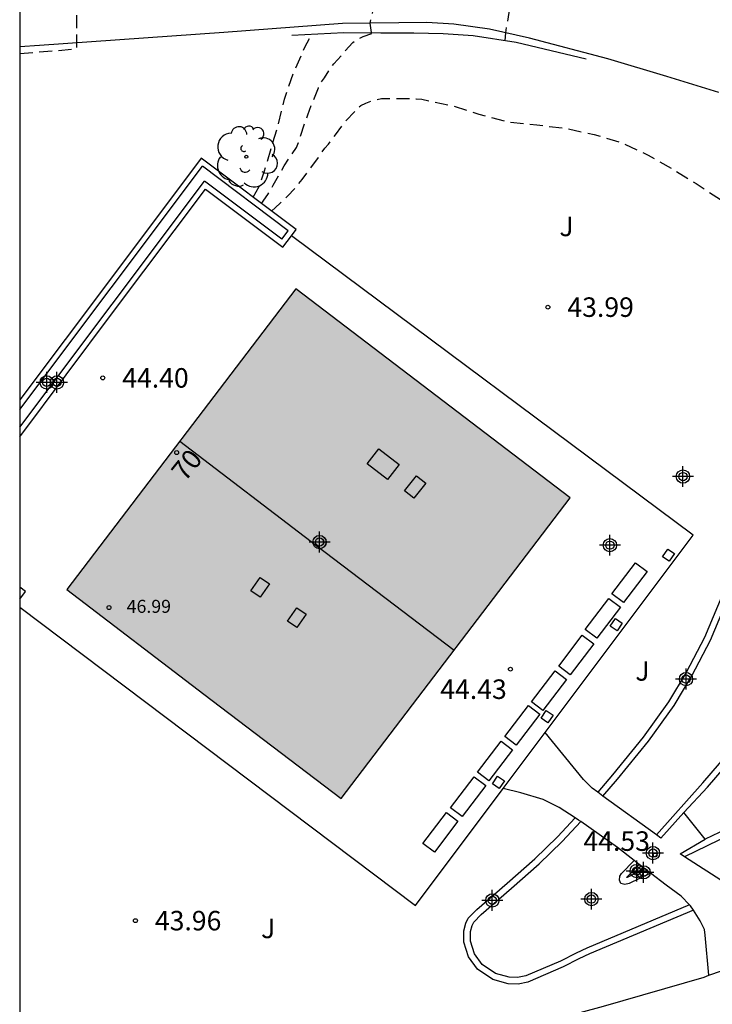
# Model space of a CAD drawing. Units: metres. Extents: x 576444 to 576794, y 4795790 to 4796040.
# Drawn here: x 576444 to 576471, y 4795824 to 4795862 of the extents above; entities that cross this region are included whole.
import ezdxf
from ezdxf.enums import TextEntityAlignment as Align

# ---------------------------------------------------------------- set-up
doc = ezdxf.new("R2010")
doc.units = ezdxf.units.M
doc.header["$MEASUREMENT"] = 0
doc.linetypes.add('TRAZOS_NORMALES', pattern=[0.75, 0.5, -0.25])
for name, color, linetype in [('010106', 9, 'Continuous'), ('020194', 31, 'TRAZOS_NORMALES'), ('020204', 9, 'Continuous'), ('020308', 9, 'Continuous'), ('050108', 4, 'Continuous'), ('060108', 9, 'Continuous'), ('060134', 9, 'Continuous'), ('070105', 6, 'Continuous'), ('080106', 1, 'Continuous'), ('080109', 9, 'Continuous'), ('080201', 9, 'Continuous'), ('080202', 9, 'Continuous'), ('080303', 9, 'Continuous'), ('080308', 9, 'Continuous'), ('100105', 3, 'Continuous'), ('100117', 54, 'Continuous'), ('100202', 3, 'Continuous'), ('100302', 7, 'Continuous'), ('990501', 21, 'Continuous'), ('C_Edificios', 5, 'Continuous'), ('Centroides', 1, 'Continuous')]:
    doc.layers.add(name, color=color, linetype=linetype)
doc.layers.add('060122', color=9, linetype='Continuous', lineweight=30)
doc.layers.add('080111', color=7, linetype='Continuous', lineweight=30)
doc.styles.add('ARIAL', font='arial.ttf', dxfattribs={"height": 1})
doc.styles.add('ARIALI', font='ariali.ttf', dxfattribs={"height": 1})
doc.styles.get("Standard").update_dxf_attribs({"font": 'arial.ttf'})

# ---------------------------------------------------------------- blocks, each defined once
blk = doc.blocks.new('COTAPU')
blk.add_circle((0, 0), 0.075)
blk = doc.blocks.new('ARBOL')
blk.add_circle((0, 0), 0.0587)
for centre, radius, start, end in [((-0.28, 0.855), 0.3, 359.2878, 173.6078), ((0.097, 0.97), 0.21, 23.1565, 160.4665), ((-0.564, 0.381), 0.532, 92.28, 254.58), ((0.438, 0.881), 0.24, 301.578, 139.328), ((-0.091, 0.321), 0.12, 119.14, 310.56), ((0.656, 0.288), 0.443, 319.8556, 114.7656), ((0.819, -0.249), 0.383, 235.5275, 62.0275), ((-0.556, -0.339), 0.555, 142.64, 266.54), ((-0.039, -0.384), 0.21, 189.64, 323.88), ((0.299, -0.624), 0.532, 224.67, 0.24), ((-0.301, -0.676), 0.45, 213.78, 295.32)]:
    blk.add_arc(centre, radius, start, end)
blk = doc.blocks.new('BloquePortal')
blk.add_circle((0, 0), 0.075)
at = {"flags": 5}
blk.add_attdef('INDICE', text='', height=0.75, dxfattribs=at).set_placement((0, 0), align=Align.MIDDLE_CENTER)
blk = doc.blocks.new('PUNTO')
blk.add_circle((0, 0), 0.075)
blk = doc.blocks.new('Centroide')
for points in [[(0, -0.402), (0, 0.402)], [(0.402, 0), (-0.402, 0)]]:
    blk.add_lwpolyline(points)
for radius in [0.256, 0.159]:
    blk.add_circle((0, 0), radius)

msp = doc.modelspace()

# ---------------------------------------------------------------- hatches: boundary and pattern name
at = {"layer": '990501'}
msp.add_hatch(color=256, dxfattribs=at).paths.add_polyline_path([(576465.523, 4795843.867), (576454.975, 4795851.902), (576446.165, 4795840.338), (576451.439, 4795836.32), (576456.713, 4795832.302)], flags=0)
msp.add_hatch(color=256, dxfattribs=at).paths.add_polyline_path([(576465.523, 4795843.867), (576454.975, 4795851.902), (576446.165, 4795840.338), (576451.439, 4795836.32), (576456.713, 4795832.302)], flags=0)

# ---------------------------------------------------------------- linework, layer by layer
at = {"layer": '010106'}
msp.add_lwpolyline([(576444.356, 4795790.307), (576794.346, 4795790.299), (576794.352, 4796040.292), (576444.362, 4796040.3)], close=True, dxfattribs=at)
at = {"layer": '020194', "flags": 128}
for points, elevation in [([(576444.358, 4795860.944), (576445.814, 4795861.065), (576446.549, 4795861.125), (576446.569, 4795864.344), (576446.847, 4795864.543), (576447.165, 4795864.662), (576447.746, 4795864.873), (576448.742, 4795865.169), (576449.914, 4795865.559), (576450.94, 4795865.819), (576451.972, 4795866.021), (576453.022, 4795866.191), (576454.17, 4795866.397), (576455.222, 4795866.625), (576456.383, 4795866.914), (576457.437, 4795867.254), (576458.603, 4795867.562), (576459.683, 4795867.766), (576460.773, 4795867.94), (576461.927, 4795868.098), (576462.951, 4795868.202), (576464.075, 4795868.314), (576465.223, 4795868.44), (576466.393, 4795868.594), (576467.443, 4795868.728), (576468.599, 4795868.87), (576469.733, 4795868.96), (576470.727, 4795869.08), (576471.877, 4795869.232), (576473.137, 4795869.458), (576474.141, 4795869.64), (576475.381, 4795869.94), (576476.401, 4795870.296), (576477.433, 4795870.702), (576478.579, 4795871.17), (576479.721, 4795871.63), (576480.889, 4795871.894), (576481.897, 4795871.898), (576482.915, 4795871.74), (576484.027, 4795871.432), (576484.231, 4795871.39), (576484.467, 4795871.306), (576485.589, 4795870.888), (576485.997, 4795870.67), (576486.931, 4795870.088), (576487.801, 4795869.366), (576488.717, 4795868.654), (576489.685, 4795868.032), (576490.709, 4795867.474), (576491.798, 4795866.962), (576492.86, 4795866.334), (576493.784, 4795865.894), (576494.734, 4795865.368), (576495.61, 4795864.846), (576496.604, 4795864.148), (576497.532, 4795863.53), (576498.586, 4795863.128), (576499.66, 4795862.91), (576500.71, 4795862.834), (576501.91, 4795862.818), (576503.104, 4795862.876), (576504.174, 4795863.024), (576505.162, 4795863.29), (576506.168, 4795863.799), (576507.198, 4795864.389), (576508.108, 4795865.037), (576508.924, 4795865.681), (576509.736, 4795866.567), (576509.832, 4795866.743), (576510.198, 4795867.635), (576510.24, 4795867.879), (576510.246, 4795868.119), (576510.21, 4795868.535), (576510.122, 4795868.741), (576509.93, 4795869.117), (576509.778, 4795869.285), (576509.402, 4795869.587), (576508.53, 4795870.245), (576508.206, 4795870.581), (576508.168, 4795870.781), (576508.228, 4795870.997), (576508.382, 4795871.187), (576508.674, 4795871.511), (576508.862, 4795871.611), (576509.074, 4795871.659), (576509.308, 4795871.649), (576509.538, 4795871.605), (576509.762, 4795871.531), (576510.18, 4795871.319), (576510.772, 4795870.967), (576511.034, 4795870.915), (576511.238, 4795870.901), (576512.476, 4795870.899), (576513.61, 4795870.925), (576514.616, 4795871.069), (576515.756, 4795871.353), (576516.824, 4795871.699), (576517.482, 4795872.033), (576517.642, 4795872.185), (576517.788, 4795872.379), (576517.9, 4795872.597), (576518.128, 4795872.991), (576518.286, 4795873.145), (576518.444, 4795873.269), (576518.832, 4795873.493), (576520.042, 4795873.899), (576521.018, 4795874.297), (576521.596, 4795874.727), (576522.116, 4795875.151), (576522.312, 4795875.255), (576523.366, 4795875.579), (576524.49, 4795876.035), (576525.566, 4795876.465), (576526.706, 4795876.833), (576527.432, 4795876.995), (576527.92, 4795876.965), (576528.176, 4795876.893), (576529.254, 4795876.439), (576529.496, 4795876.395), (576529.754, 4795876.395), (576530.174, 4795876.459), (576530.372, 4795876.539), (576531.374, 4795876.919), (576531.808, 4795876.989), (576532.048, 4795876.989), (576533.258, 4795876.933), (576534.401, 4795876.647), (576535.351, 4795876.257), (576535.997, 4795875.907), (576537.037, 4795875.327), (576538.097, 4795874.96), (576538.959, 4795874.866), (576540.069, 4795874.866), (576541.137, 4795874.846), (576542.301, 4795874.888), (576543.445, 4795875.04), (576544.601, 4795875.414), (576545.187, 4795875.724), (576545.325, 4795875.92), (576545.431, 4795876.104), (576545.571, 4795876.28), (576545.737, 4795876.44), (576546.343, 4795876.848), (576546.543, 4795876.93), (576547.531, 4795877.196), (576548.789, 4795877.458), (576549.805, 4795877.806), (576550.781, 4795878.306), (576551.839, 4795878.684), (576552.851, 4795879.018), (576553.791, 4795879.402), (576554.795, 4795879.792), (576555.801, 4795880.158), (576556.785, 4795880.39), (576557.799, 4795880.534), (576558.343, 4795880.61), (576558.92, 4795880.737), (576560.016, 4795880.895), (576560.702, 4795881.033), (576560.886, 4795881.119), (576561.098, 4795881.249), (576561.488, 4795881.477), (576562.116, 4795881.835), (576562.274, 4795881.983), (576562.41, 4795882.141), (576562.718, 4795882.411), (576562.904, 4795882.497), (576563.128, 4795882.519), (576563.33, 4795882.515), (576563.554, 4795882.463), (576563.782, 4795882.353), (576564.39, 4795882.021), (576564.556, 4795881.875), (576565.434, 4795881.121), (576565.57, 4795880.923), (576565.96, 4795880.429), (576566.124, 4795880.289), (576567.146, 4795879.699), (576568.066, 4795879.497), (576568.272, 4795879.497), (576569.354, 4795879.527), (576569.826, 4795879.643), (576570.036, 4795879.731), (576570.214, 4795879.837), (576570.41, 4795880.001), (576570.558, 4795880.171), (576570.614, 4795880.365), (576570.616, 4795880.583), (576570.64, 4795880.819), (576570.734, 4795881.057), (576570.876, 4795881.267), (576571.038, 4795881.443), (576571.236, 4795881.603), (576571.408, 4795881.713), (576571.596, 4795881.803), (576571.856, 4795881.879), (576572.086, 4795881.895), (576572.558, 4795881.857), (576572.82, 4795881.789), (576573.561, 4795881.459), (576573.753, 4795881.291), (576574.549, 4795880.471), (576575.397, 4795879.771), (576575.575, 4795879.677), (576575.819, 4795879.627), (576576.061, 4795879.627), (576576.753, 4795879.583), (576576.987, 4795879.495), (576577.401, 4795879.267), (576577.799, 4795879.085), (576578.031, 4795879.037), (576578.295, 4795879.009), (576579.309, 4795878.958), (576580.519, 4795878.958), (576581.613, 4795879.036), (576582.717, 4795879.152), (576583.649, 4795879.316), (576584.625, 4795879.546), (576585.847, 4795879.826), (576586.961, 4795879.956), (576587.977, 4795880.018), (576589.017, 4795879.984), (576590.149, 4795879.796), (576591.155, 4795879.626), (576592.241, 4795879.624), (576593.467, 4795879.722), (576594.661, 4795880.09), (576595.633, 4795880.398), (576596.821, 4795880.708), (576597.969, 4795880.934), (576599.101, 4795881.158), (576600.255, 4795881.306), (576601.435, 4795881.552), (576602.641, 4795881.954), (576603.667, 4795882.278), (576604.801, 4795882.612), (576605.945, 4795882.872), (576606.929, 4795883.162), (576608.089, 4795883.586), (576609.081, 4795884.296), (576609.503, 4795884.822), (576609.637, 4795884.986), (576609.789, 4795885.132), (576609.959, 4795885.334), (576610.091, 4795885.526), (576610.701, 4795886.526), (576611.405, 4795887.536), (576612.059, 4795888.344), (576612.713, 4795889.271), (576612.887, 4795889.433), (576613.787, 4795890.139), (576614.755, 4795890.713), (576615.351, 4795891.083), (576615.674, 4795891.409), (576616.396, 4795892.001), (576616.804, 4795892.193), (576617.03, 4795892.221), (576617.454, 4795892.319), (576618.606, 4795892.619), (576619.75, 4795892.917), (576620.936, 4795892.967), (576621.976, 4795892.749), (576622.192, 4795892.659), (576623.24, 4795892.233), (576623.46, 4795892.205), (576624.732, 4795892.129), (576625.76, 4795892.119), (576626.766, 4795892.123), (576627.816, 4795892.221), (576628.518, 4795892.369), (576629.542, 4795892.659), (576630.642, 4795892.995), (576631.664, 4795893.385), (576632.584, 4795893.829), (576633.5, 4795894.383), (576634.368, 4795895.123), (576635.114, 4795895.955), (576635.892, 4795896.797), (576636.66, 4795897.563), (576637.158, 4795898.077), (576637.34, 4795898.199), (576637.95, 4795898.525), (576638.158, 4795898.593), (576638.996, 4795898.795), (576639.684, 4795898.701), (576639.874, 4795898.569), (576639.994, 4795898.405), (576640.086, 4795898.185), (576640.216, 4795897.987), (576640.754, 4795896.893), (576641.252, 4795895.859), (576641.452, 4795895.457), (576641.614, 4795895.239), (576642.138, 4795894.493), (576642.796, 4795893.859), (576643.034, 4795893.767), (576644.102, 4795893.539), (576645.256, 4795893.395), (576646.378, 4795893.219), (576647.06, 4795893.239), (576648.21, 4795893.483), (576648.664, 4795893.539), (576648.864, 4795893.531), (576649.968, 4795893.307), (576651.068, 4795893.123), (576651.784, 4795893.145), (576652.024, 4795893.229), (576653.015, 4795893.48), (576653.627, 4795893.742), (576653.797, 4795893.868), (576653.939, 4795894.012), (576654.641, 4795894.968), (576655.071, 4795895.584), (576655.417, 4795896.134), (576655.569, 4795896.264), (576655.761, 4795896.376), (576656.789, 4795896.792), (576657.781, 4795897.266), (576658.759, 4795897.814), (576659.539, 4795898.564), (576660.227, 4795899.196), (576660.433, 4795899.312), (576661.483, 4795899.9), (576662.385, 4795900.7), (576663.387, 4795901.33), (576663.951, 4795901.714), (576664.145, 4795901.794), (576665.219, 4795902.078), (576666.311, 4795902.39), (576666.775, 4795902.606), (576666.923, 4795902.754), (576667.027, 4795902.932), (576667.435, 4795903.756), (576667.479, 4795903.98), (576667.631, 4795904.408), (576667.911, 4795904.76), (576668.113, 4795904.828), (576668.321, 4795904.83), (576668.549, 4795904.81), (576668.783, 4795904.724), (576669.791, 4795904.34), (576670.729, 4795904.104), (576671.911, 4795904.112), (576672.123, 4795904.14), (576673.253, 4795904.37), (576673.839, 4795904.644), (576674.803, 4795905.36), (576675.479, 4795905.978), (576675.677, 4795906.11), (576676.587, 4795906.55), (576677.529, 4795906.944), (576678.615, 4795907.256), (576679.673, 4795907.582), (576680.765, 4795908.157), (576681.569, 4795908.799), (576682.289, 4795909.697), (576682.813, 4795910.469), (576683.055, 4795910.923), (576683.195, 4795911.097), (576683.369, 4795911.259), (576684.095, 4795911.797), (576684.305, 4795911.885), (576684.537, 4795911.953), (576685.757, 4795912.063), (576686.903, 4795912.063), (576687.881, 4795912.145), (576688.105, 4795912.213), (576688.299, 4795912.309), (576688.519, 4795912.457), (576688.703, 4795912.633), (576688.853, 4795912.827), (576688.981, 4795913.047), (576689.285, 4795913.407), (576689.451, 4795913.521), (576689.643, 4795913.621), (576689.845, 4795913.699), (576690.047, 4795913.747), (576690.259, 4795913.765), (576691.283, 4795913.765), (576692.395, 4795913.765), (576693.383, 4795913.797), (576694.341, 4795914.063), (576694.551, 4795914.179), (576694.747, 4795914.315), (576695.663, 4795914.921), (576696.605, 4795915.437), (576697.435, 4795915.723), (576697.687, 4795915.757), (576698.733, 4795915.807), (576699.943, 4795915.809), (576701.145, 4795915.913), (576702.333, 4795916.135), (576703.543, 4795916.373), (576704.537, 4795916.617), (576705.536, 4795916.825), (576706.58, 4795917.005), (576707.754, 4795917.163), (576708.892, 4795917.251), (576709.936, 4795917.357), (576711.108, 4795917.435), (576712.328, 4795917.489), (576713.38, 4795917.489), (576714.474, 4795917.588), (576714.632, 4795917.672), (576714.642, 4795917.735), (576714.642, 4795917.798), (576714.653, 4795917.924), (576714.579, 4795918.302), (576714.352, 4795919.066), (576714.324, 4795919.272), (576714.346, 4795919.478), (576714.508, 4795919.63), (576714.716, 4795919.722), (576715.86, 4795920.13), (576717.032, 4795920.478), (576718.142, 4795920.684), (576718.542, 4795920.6), (576718.676, 4795920.44), (576718.768, 4795920.244), (576718.934, 4795920.104), (576719.484, 4795919.722), (576719.682, 4795919.648), (576720.784, 4795919.362), (576721.862, 4795919.166), (576723.076, 4795918.97), (576724.132, 4795918.858), (576725.192, 4795918.81), (576726.43, 4795918.85), (576727.558, 4795919.12), (576727.788, 4795919.228), (576727.99, 4795919.364), (576728.992, 4795920.036), (576729.81, 4795920.764), (576730.612, 4795921.582), (576731.48, 4795922.314), (576732.482, 4795922.868), (576733.508, 4795923.248), (576734.704, 4795923.518), (576735.922, 4795923.666), (576737.004, 4795923.702), (576738.168, 4795923.7), (576739.262, 4795923.594), (576740.066, 4795923.368), (576740.236, 4795923.258), (576741.1, 4795922.584), (576741.644, 4795922.214), (576742.528, 4795921.83), (576743.564, 4795921.49), (576744.633, 4795921.2), (576745.701, 4795920.986), (576746.857, 4795920.792), (576747.993, 4795920.596), (576749.201, 4795920.45), (576750.371, 4795920.452), (576751.411, 4795920.62), (576752.583, 4795920.838), (576753.615, 4795920.834), (576754.787, 4795920.68), (576755.775, 4795920.51), (576756.811, 4795920.481), (576757.857, 4795920.595), (576758.901, 4795920.977), (576760.039, 4795921.449), (576761.011, 4795921.767), (576761.795, 4795921.863), (576762.173, 4795921.839), (576762.463, 4795921.791), (576763.451, 4795921.479), (576764.593, 4795920.963), (576765.581, 4795920.539), (576766.511, 4795920.137), (576767.461, 4795919.697), (576768.455, 4795919.331), (576769.501, 4795919.059), (576770.573, 4795918.837), (576771.729, 4795918.677), (576772.915, 4795918.597), (576774.079, 4795918.597), (576775.113, 4795918.597), (576776.199, 4795918.597), (576777.202, 4795918.595), (576778.356, 4795918.547), (576779.442, 4795918.441), (576780.544, 4795918.211), (576781.692, 4795918.021), (576782.796, 4795917.781), (576783.78, 4795917.577), (576784.882, 4795917.369), (576785.91, 4795917.115), (576787.028, 4795916.863), (576788.23, 4795916.575), (576789.34, 4795916.297), (576790.39, 4795916.003), (576791.536, 4795915.775), (576792.72, 4795915.591), (576793.722, 4795915.491), (576794.349, 4795915.436)], 40.64), ([(576457.881, 4795861.75), (576457.834, 4795862.118), (576457.95, 4795862.64), (576458.158, 4795863.661), (576458.321, 4795864.496), (576458.453, 4795864.92), (576458.531, 4795865.11), (576458.635, 4795865.292), (576458.769, 4795865.442), (576458.939, 4795865.578), (576459.901, 4795866.098), (576460.999, 4795866.38), (576462.195, 4795866.584), (576463.275, 4795866.758), (576464.335, 4795866.962), (576465.403, 4795867.114), (576466.557, 4795867.274), (576467.749, 4795867.376), (576468.965, 4795867.498), (576469.999, 4795867.586), (576471.111, 4795867.714), (576472.319, 4795867.88), (576473.469, 4795868.13), (576474.549, 4795868.426), (576475.651, 4795868.768), (576476.697, 4795869.138), (576477.713, 4795869.532), (576478.805, 4795869.922), (576479.863, 4795870.302), (576480.741, 4795870.488), (576480.947, 4795870.488), (576482.151, 4795870.412), (576483.337, 4795870.154), (576484.401, 4795869.726), (576485.165, 4795869.334), (576486.089, 4795868.618), (576486.383, 4795868.296), (576487.075, 4795867.448), (576487.783, 4795866.532), (576488.535, 4795865.63), (576489.341, 4795864.774), (576490.19, 4795863.964), (576491.036, 4795863.274), (576491.96, 4795862.62), (576492.83, 4795862), (576493.692, 4795861.432), (576494.62, 4795860.77), (576495.57, 4795860.166), (576496.524, 4795859.68), (576497.454, 4795859.156), (576498.494, 4795858.706), (576499.44, 4795858.282), (576500.538, 4795857.924), (576500.762, 4795857.904), (576501.704, 4795857.948), (576501.918, 4795858.002), (576502.322, 4795858.164), (576503.38, 4795858.718), (576504.312, 4795859.37), (576505.092, 4795860.004), (576505.806, 4795860.722), (576506.526, 4795861.432), (576507.328, 4795862.202), (576508.166, 4795862.955), (576509.006, 4795863.701), (576509.814, 4795864.405), (576510.668, 4795865.047), (576511.622, 4795865.783), (576512.356, 4795866.583), (576512.724, 4795867.125), (576513.13, 4795868.159), (576513.142, 4795868.361), (576513.151, 4795868.978), (576513.293, 4795869.24), (576513.484, 4795869.383), (576514.174, 4795869.579), (576515.264, 4795869.579), (576516.49, 4795869.635), (576517.334, 4795869.747), (576517.918, 4795869.981), (576518.09, 4795870.129), (576518.584, 4795870.647), (576518.696, 4795870.843), (576518.772, 4795871.039), (576518.83, 4795871.239), (576519.016, 4795871.871), (576519.16, 4795872.307), (576519.282, 4795872.499), (576519.444, 4795872.629), (576519.66, 4795872.701), (576520.732, 4795872.957), (576521.702, 4795873.241), (576522.784, 4795873.703), (576523.754, 4795874.191), (576524.702, 4795874.793), (576525.684, 4795875.443), (576526.088, 4795875.667), (576527.162, 4795876.031), (576527.39, 4795876.059), (576527.636, 4795876.059), (576528.496, 4795876.019), (576528.93, 4795875.879), (576529.972, 4795875.507), (576530.398, 4795875.419), (576530.63, 4795875.419), (576531.296, 4795875.467), (576532.39, 4795875.797), (576533.272, 4795875.977), (576533.979, 4795875.915), (576534.413, 4795875.775), (576535.433, 4795875.307), (576535.851, 4795875.013), (576536.223, 4795874.797), (576537.253, 4795874.329), (576538.315, 4795873.831), (576538.747, 4795873.715), (576538.963, 4795873.707), (576539.401, 4795873.734), (576539.619, 4795873.802), (576539.817, 4795873.89), (576540.227, 4795874.058), (576540.473, 4795874.096), (576541.683, 4795874.234), (576542.741, 4795874.34), (576543.847, 4795874.516), (576544.817, 4795874.766), (576545.255, 4795874.938), (576546.051, 4795875.444), (576546.203, 4795875.622), (576546.715, 4795876.034), (576546.917, 4795876.114), (576547.129, 4795876.174), (576547.361, 4795876.21), (576548.529, 4795876.358), (576549.595, 4795876.716), (576550.675, 4795877.096), (576551.769, 4795877.566), (576552.771, 4795878.026), (576553.727, 4795878.408), (576554.741, 4795878.724), (576555.883, 4795878.992), (576557.059, 4795879.17), (576558.121, 4795879.172), (576559.339, 4795879.172), (576559.577, 4795879.196), (576559.803, 4795879.24), (576560.225, 4795879.358), (576560.738, 4795879.533), (576561.81, 4795879.749), (576562.982, 4795879.893), (576563.418, 4795879.865), (576563.646, 4795879.815), (576564.754, 4795879.395), (576565.77, 4795878.815), (576566.82, 4795878.203), (576567.776, 4795877.689), (576568.772, 4795877.239), (576569.595, 4795876.927), (576569.799, 4795876.883), (576570.009, 4795876.857), (576570.221, 4795876.853), (576571.093, 4795876.903), (576571.305, 4795876.965), (576571.725, 4795877.141), (576572.065, 4795877.395), (576572.149, 4795877.589), (576572.253, 4795877.775), (576572.423, 4795878.171), (576572.475, 4795878.379), (576572.537, 4795878.809), (576572.503, 4795879.011), (576572.373, 4795879.203), (576572.025, 4795879.785), (576572.019, 4795879.999), (576572.109, 4795880.217), (576572.285, 4795880.337), (576572.509, 4795880.365), (576572.747, 4795880.353), (576572.987, 4795880.301), (576573.185, 4795880.191), (576573.331, 4795880.045), (576573.449, 4795879.851), (576573.545, 4795879.651), (576573.693, 4795879.479), (576573.863, 4795879.333), (576574.053, 4795879.227), (576574.253, 4795879.145), (576574.743, 4795879.007), (576575.001, 4795878.987), (576576.181, 4795878.987), (576576.891, 4795878.897), (576577.711, 4795878.539), (576578.435, 4795878.297), (576579.041, 4795878.205), (576580.255, 4795878.212), (576581.323, 4795878.32), (576582.411, 4795878.452), (576583.427, 4795878.568), (576584.607, 4795878.614), (576585.693, 4795878.614), (576586.827, 4795878.614), (576587.933, 4795878.614), (576589.073, 4795878.614), (576590.257, 4795878.608), (576591.331, 4795878.608), (576592.469, 4795878.624), (576593.665, 4795878.846), (576594.781, 4795879.178), (576595.797, 4795879.51), (576596.779, 4795879.816), (576597.833, 4795880.076), (576598.869, 4795880.232), (576600.119, 4795880.348), (576601.219, 4795880.468), (576602.409, 4795880.664), (576602.633, 4795880.72), (576603.725, 4795881.026), (576604.735, 4795881.342), (576605.903, 4795881.59), (576606.911, 4795881.67), (576608.127, 4795881.828), (576609.288, 4795882.044), (576610.272, 4795882.424), (576611.256, 4795882.98), (576611.442, 4795883.166), (576612.21, 4795884.008), (576612.836, 4795884.958), (576613.144, 4795885.418), (576613.592, 4795886.484), (576614.098, 4795887.466), (576614.398, 4795887.939), (576614.574, 4795888.141), (576615.38, 4795888.933), (576616.306, 4795889.601), (576617.39, 4795890.031), (576618.496, 4795890.205), (576619.584, 4795890.209), (576620.802, 4795890.207), (576621.868, 4795890.169), (576623.072, 4795890.167), (576624.17, 4795890.167), (576625.376, 4795890.167), (576626.464, 4795890.217), (576627.706, 4795890.395), (576628.926, 4795890.643), (576630.026, 4795890.861), (576631.212, 4795891.177), (576632.32, 4795891.513), (576633.324, 4795891.869), (576633.502, 4795891.973), (576634.41, 4795892.553), (576635.186, 4795893.103), (576635.918, 4795893.933), (576636.026, 4795894.117), (576636.454, 4795895.111), (576636.598, 4795895.587), (576637.076, 4795896.633), (576637.468, 4795897.155), (576637.672, 4795897.267), (576637.874, 4795897.345), (576638.07, 4795897.471), (576638.246, 4795897.611), (576638.44, 4795897.737), (576638.652, 4795897.847), (576638.856, 4795897.919), (576639.088, 4795897.915), (576639.296, 4795897.845), (576639.474, 4795897.749), (576639.676, 4795897.603), (576639.996, 4795897.323), (576640.114, 4795897.157), (576640.212, 4795896.973), (576640.3, 4795896.765), (576640.748, 4795895.903), (576640.976, 4795895.519), (576641.612, 4795894.521), (576642.41, 4795893.645), (576643.312, 4795893.031), (576643.774, 4795892.777), (576644.028, 4795892.695), (576645.144, 4795892.479), (576646.17, 4795892.251), (576647.136, 4795891.989), (576647.37, 4795891.983), (576648.372, 4795891.995), (576649.526, 4795892.011), (576650.582, 4795892.011), (576651.709, 4795892.053), (576652.717, 4795892.239), (576653.195, 4795892.407), (576653.965, 4795892.85), (576654.107, 4795893.014), (576654.231, 4795893.208), (576654.785, 4795894.112), (576655.343, 4795894.824), (576655.515, 4795894.942), (576656.513, 4795895.484), (576657.593, 4795895.892), (576657.949, 4795896.092), (576658.765, 4795896.79), (576659.599, 4795897.664), (576659.775, 4795897.798), (576660.753, 4795898.33), (576661.817, 4795898.91), (576662.405, 4795899.336), (576663.259, 4795900.088), (576664.265, 4795900.662), (576665.413, 4795901.044), (576666.493, 4795901.448), (576667.407, 4795902.116), (576667.531, 4795902.28), (576668.083, 4795903.118), (576668.387, 4795903.474), (576668.545, 4795903.606), (576668.733, 4795903.7), (576668.951, 4795903.706), (576669.373, 4795903.654), (576669.571, 4795903.586), (576670.515, 4795903.238), (576671.613, 4795903.054), (576672.817, 4795903.002), (576673.281, 4795903.026), (576674.319, 4795903.336), (576675.269, 4795903.912), (576676.121, 4795904.622), (576677.017, 4795905.288), (576677.939, 4795905.83), (576678.909, 4795906.336), (576679.947, 4795907), (576680.989, 4795907.535), (576681.911, 4795908.103), (576682.733, 4795908.885), (576683.421, 4795909.765), (576684.055, 4795910.467), (576684.237, 4795910.579), (576684.465, 4795910.687), (576685.087, 4795910.943), (576685.319, 4795910.993), (576685.567, 4795911.023), (576686.755, 4795911.051), (576687.923, 4795911.121), (576688.143, 4795911.155), (576688.337, 4795911.217), (576689.243, 4795911.501), (576689.597, 4795911.715), (576690.585, 4795912.377), (576690.831, 4795912.469), (576691.031, 4795912.521), (576692.155, 4795912.681), (576693.287, 4795912.787), (576694.267, 4795912.987), (576695.237, 4795913.349), (576696.315, 4795913.921), (576696.943, 4795914.163), (576697.649, 4795914.255), (576698.661, 4795914.213), (576699.741, 4795914.165), (576700.797, 4795914.225), (576701.889, 4795914.413), (576702.361, 4795914.569), (576703.549, 4795915.023), (576704.526, 4795915.461), (576705.642, 4795915.851), (576706.736, 4795916.031), (576707.884, 4795916.179), (576708.968, 4795916.257), (576709.976, 4795916.345), (576711.23, 4795916.403), (576712.384, 4795916.431), (576713.504, 4795916.463), (576714.618, 4795916.539), (576715.68, 4795916.628), (576715.88, 4795916.63), (576716.292, 4795916.696), (576717.458, 4795917.018), (576718.586, 4795917.132), (576719.776, 4795917.132), (576720.974, 4795917.132), (576721.558, 4795917.188), (576722.608, 4795917.362), (576723.672, 4795917.47), (576724.732, 4795917.584), (576725.994, 4795917.724), (576727.124, 4795917.852), (576727.84, 4795917.992), (576728.848, 4795918.356), (576729.898, 4795918.842), (576730.91, 4795919.372), (576731.876, 4795919.93), (576732.79, 4795920.354), (576733.83, 4795920.732), (576734.868, 4795920.972), (576736.014, 4795921.134), (576737.238, 4795921.174), (576738.454, 4795921.174), (576739.488, 4795921.092), (576740.646, 4795920.862), (576740.856, 4795920.814), (576742.11, 4795920.702), (576743.248, 4795920.682), (576744.095, 4795920.65), (576745.251, 4795920.492), (576746.319, 4795920.272), (576747.389, 4795920.002), (576748.487, 4795919.808), (576749.585, 4795919.762), (576750.795, 4795919.794), (576751.821, 4795919.826), (576752.925, 4795919.85), (576754.107, 4795919.818), (576755.337, 4795919.71), (576756.439, 4795919.628), (576757.639, 4795919.67), (576758.625, 4795919.867), (576759.751, 4795920.235), (576760.245, 4795920.325), (576760.487, 4795920.329), (576761.703, 4795920.305), (576761.933, 4795920.253), (576762.993, 4795919.897), (576764.037, 4795919.501), (576764.995, 4795919.131), (576766.007, 4795918.685), (576767.051, 4795918.339), (576768.131, 4795918.085), (576769.145, 4795917.847), (576770.193, 4795917.631), (576771.309, 4795917.469), (576772.421, 4795917.287), (576773.543, 4795917.097), (576774.551, 4795916.995), (576775.707, 4795916.971), (576776.82, 4795916.971), (576777.85, 4795916.969), (576778.978, 4795916.903), (576779.98, 4795916.783), (576781.11, 4795916.595), (576782.266, 4795916.339), (576783.362, 4795916.009), (576784.326, 4795915.705), (576785.35, 4795915.387), (576786.442, 4795915.135), (576787.528, 4795914.925), (576788.604, 4795914.701), (576789.86, 4795914.493), (576791.076, 4795914.347), (576792.074, 4795914.209), (576793.25, 4795914.119), (576794.349, 4795913.976)], 41.64), ([(576463.026, 4795861.454), (576463.042, 4795861.748), (576463.509, 4795864.476), (576463.611, 4795864.66), (576463.761, 4795864.81), (576463.923, 4795864.932), (576464.119, 4795865.008), (576464.323, 4795865.052), (576464.537, 4795865.076), (576465.621, 4795865.304), (576466.667, 4795865.586), (576467.765, 4795865.918), (576468.855, 4795866.214), (576469.993, 4795866.36), (576471.149, 4795866.524), (576472.209, 4795866.666), (576473.365, 4795866.896), (576474.477, 4795867.158), (576475.571, 4795867.496), (576476.569, 4795867.842), (576477.605, 4795868.226), (576478.699, 4795868.592), (576478.923, 4795868.618), (576479.141, 4795868.624), (576479.565, 4795868.566), (576480.025, 4795868.428), (576480.207, 4795868.338), (576481.137, 4795867.786), (576482.089, 4795867.254), (576483.025, 4795866.652), (576483.947, 4795865.956), (576484.779, 4795865.244), (576485.633, 4795864.474), (576486.439, 4795863.628), (576486.545, 4795863.446), (576486.727, 4795863.336), (576486.899, 4795863.182), (576487.063, 4795863.006), (576487.887, 4795862.268), (576488.806, 4795861.618), (576489.65, 4795861.012), (576490.604, 4795860.424), (576491.542, 4795859.796), (576492.666, 4795859.184), (576493.606, 4795858.672), (576494.548, 4795858.164), (576495.558, 4795857.688), (576496.602, 4795857.218), (576497.556, 4795856.72), (576498.596, 4795856.32), (576499.668, 4795855.988), (576500.888, 4795855.752), (576501.824, 4795855.79), (576502.26, 4795855.92), (576502.64, 4795856.106), (576503.562, 4795856.766), (576504.456, 4795857.456), (576505.404, 4795858.226), (576506.192, 4795858.86), (576507.174, 4795859.57), (576507.944, 4795860.236), (576508.74, 4795860.85), (576509.48, 4795861.531), (576510.368, 4795862.285), (576511.236, 4795862.969), (576512.054, 4795863.739), (576512.688, 4795864.441), (576513.368, 4795865.417), (576513.776, 4795865.989), (576513.842, 4795866.187), (576513.934, 4795866.385), (576514.1, 4795866.519), (576514.302, 4795866.623), (576514.51, 4795866.693), (576515.622, 4795866.965), (576516.756, 4795867.257), (576517.694, 4795867.621), (576517.91, 4795867.739), (576518.1, 4795867.879), (576518.28, 4795868.039), (576518.936, 4795868.653), (576519.064, 4795868.845), (576519.444, 4795869.479), (576519.606, 4795869.657), (576520.136, 4795870.185), (576521.032, 4795870.841), (576521.368, 4795871.101), (576522.238, 4795871.697), (576523.152, 4795872.233), (576524.074, 4795872.803), (576525.042, 4795873.365), (576525.824, 4795873.817), (576526.78, 4795874.549), (576526.966, 4795874.655), (576528.098, 4795875.029), (576528.75, 4795875.025), (576528.96, 4795874.961), (576529.156, 4795874.873), (576530.074, 4795874.315), (576530.452, 4795874.095), (576530.906, 4795874.011), (576532.032, 4795874.081), (576532.261, 4795874.177), (576533.201, 4795874.615), (576533.847, 4795874.913), (576534.079, 4795874.955), (576534.297, 4795874.973), (576534.997, 4795874.903), (576535.443, 4795874.743), (576535.807, 4795874.515), (576536.149, 4795874.241), (576536.333, 4795874.137), (576537.385, 4795873.519), (576538.449, 4795873.031), (576539.265, 4795872.665), (576539.491, 4795872.667), (576539.687, 4795872.747), (576539.891, 4795872.879), (576540.231, 4795873.116), (576540.675, 4795873.31), (576540.889, 4795873.354), (576542.123, 4795873.424), (576543.243, 4795873.542), (576544.305, 4795873.82), (576545.173, 4795874.18), (576545.347, 4795874.298), (576546.091, 4795874.784), (576546.285, 4795874.864), (576546.489, 4795874.922), (576547.595, 4795875.154), (576548.065, 4795875.256), (576549.095, 4795875.612), (576550.117, 4795876.044), (576550.513, 4795876.252), (576551.463, 4795876.786), (576552.627, 4795877.084), (576553.775, 4795877.378), (576553.993, 4795877.474), (576554.787, 4795877.856), (576555.867, 4795878.198), (576556.315, 4795878.304), (576556.375, 4795878.307), (576556.828, 4795878.401), (576557.042, 4795878.401), (576557.712, 4795878.379), (576558.588, 4795878.153), (576559.702, 4795877.791), (576560.802, 4795877.531), (576561.916, 4795877.417), (576563.136, 4795877.295), (576564.178, 4795877.059), (576565.324, 4795876.801), (576566.46, 4795876.523), (576567.662, 4795876.223), (576568.756, 4795876.023), (576569.831, 4795875.991), (576570.869, 4795875.991), (576571.963, 4795876.059), (576573.093, 4795876.185), (576574.093, 4795876.387), (576575.261, 4795876.733), (576576.343, 4795877.033), (576577.549, 4795877.153), (576578.601, 4795877.291), (576579.611, 4795877.415), (576580.669, 4795877.535), (576581.807, 4795877.616), (576582.905, 4795877.728), (576584.059, 4795877.748), (576585.091, 4795877.748), (576586.151, 4795877.746), (576587.283, 4795877.746), (576588.423, 4795877.65), (576589.493, 4795877.58), (576590.607, 4795877.58), (576591.831, 4795877.6), (576592.883, 4795877.806), (576593.847, 4795878.094), (576594.253, 4795878.292), (576595.269, 4795878.666), (576596.301, 4795878.92), (576597.399, 4795879.158), (576598.517, 4795879.358), (576599.609, 4795879.386), (576600.765, 4795879.386), (576601.943, 4795879.388), (576603.171, 4795879.492), (576603.801, 4795879.596), (576604.825, 4795879.898), (576605.329, 4795880.022)], 42.64), ([(576453.329, 4795855.425), (576453.565, 4795855.837), (576453.775, 4795856.443), (576454.083, 4795857.513), (576454.283, 4795858.141), (576454.533, 4795859.191), (576454.895, 4795860.213), (576455.321, 4795861.191), (576455.602, 4795861.699)], 41.64), ([(576453.654, 4795855.181), (576453.891, 4795855.525), (576454.105, 4795855.887), (576454.527, 4795856.633), (576454.995, 4795857.335), (576455.073, 4795857.531), (576455.429, 4795858.591), (576455.841, 4795859.633), (576455.951, 4795859.841), (576456.079, 4795860.015), (576456.307, 4795860.371), (576456.437, 4795860.553), (576457.163, 4795861.373), (576457.359, 4795861.507), (576457.557, 4795861.597), (576457.999, 4795861.749)], 42.64), ([(576454.043, 4795854.889), (576454.359, 4795855.175), (576454.655, 4795855.461), (576454.941, 4795855.767), (576455.217, 4795856.103), (576455.839, 4795856.947), (576456.087, 4795857.309), (576456.235, 4795857.467), (576456.497, 4795857.817), (576456.881, 4795858.345), (576457.471, 4795858.949), (576457.661, 4795859.043), (576457.867, 4795859.121), (576458.265, 4795859.215), (576458.481, 4795859.215), (576459.595, 4795859.211), (576459.819, 4795859.189), (576460.959, 4795858.951), (576462.013, 4795858.615), (576463.095, 4795858.327), (576464.241, 4795858.203), (576465.319, 4795858.077), (576466.443, 4795857.837), (576467.525, 4795857.507), (576468.523, 4795857.046), (576469.459, 4795856.506), (576470.361, 4795855.952), (576471.317, 4795855.322), (576472.183, 4795854.66), (576472.997, 4795853.778), (576473.747, 4795852.841), (576474.499, 4795851.973), (576475.137, 4795851.105), (576475.293, 4795850.971), (576475.958, 4795850.394)], 43.64)]:
    msp.add_lwpolyline(points, dxfattribs=dict(at, elevation=elevation))
at = {"layer": '050108', "flags": 128}
for points in [[(576466.783, 4795832.401), (576467.34, 4795833.054), (576468.532, 4795834.514), (576469.516, 4795835.882), (576470.196, 4795837.022), (576470.912, 4795838.39), (576471.584, 4795839.986), (576472.107, 4795841.337)], [(576468.846, 4795830.903), (576470.62, 4795832.902), (576473.104, 4795835.798), (576473.72, 4795836.382), (576474.084, 4795836.594), (576474.44, 4795836.69), (576474.605, 4795836.67)], [(576475.514, 4795836.232), (576475.784, 4795836.014), (576476.112, 4795835.606), (576476.208, 4795835.398), (576476.296, 4795834.918), (576476.328, 4795834.506), (576476.212, 4795833.966), (576476.064, 4795833.486), (576475.908, 4795833.114), (576475.696, 4795832.894), (576472.976, 4795831.546), (576469.923, 4795830.065)], [(576470.113, 4795828.218), (576466.168, 4795826.558), (576465.752, 4795826.362), (576465.148, 4795826.058), (576463.816, 4795825.49), (576463.5, 4795825.423), (576463.176, 4795825.435), (576462.656, 4795825.583), (576462.14, 4795825.927), (576461.844, 4795826.335), (576461.684, 4795826.819), (576461.684, 4795827.19), (576461.748, 4795827.422), (576461.812, 4795827.554), (576462.1, 4795827.85), (576463.268, 4795828.862), (576464.332, 4795829.798), (576465.216, 4795830.658), (576465.929, 4795831.418)], [(576468.614, 4795829.431), (576467.796, 4795829.034), (576467.62, 4795828.994), (576467.468, 4795829.042), (576467.42, 4795829.166), (576467.432, 4795829.314), (576467.492, 4795829.418), (576467.977, 4795829.925)]]:
    msp.add_lwpolyline(points, dxfattribs=at)
at = {"layer": '060108', "flags": 128}
for points in [[(576464.557, 4795834.844), (576470.245, 4795842.43), (576454.811, 4795853.94)], [(576471.82, 4795841.286), (576471.352, 4795840.08), (576470.686, 4795838.497), (576469.978, 4795837.144), (576469.307, 4795836.019), (576468.334, 4795834.666), (576467.148, 4795833.214), (576466.58, 4795832.548)], [(576444.357, 4795839.662), (576459.573, 4795828.195), (576462.943, 4795832.69)], [(576469.896, 4795831.762), (576470.808, 4795832.738), (576473.285, 4795835.626), (576473.871, 4795836.181), (576474.181, 4795836.361), (576474.458, 4795836.436), (576474.56, 4795836.424)], [(576475.459, 4795835.955), (576475.606, 4795835.836), (576475.898, 4795835.473), (576475.968, 4795835.322), (576476.048, 4795834.886), (576476.076, 4795834.523), (576475.97, 4795834.029), (576475.829, 4795833.571), (576475.695, 4795833.254), (576475.546, 4795833.099), (576472.866, 4795831.77), (576470.716, 4795830.742)], [(576462.943, 4795832.69), (576464.557, 4795834.844)], [(576470.262, 4795828.009), (576466.27, 4795826.33), (576465.861, 4795826.137), (576465.253, 4795825.831), (576463.892, 4795825.251), (576463.522, 4795825.172), (576463.137, 4795825.186), (576462.55, 4795825.353), (576461.964, 4795825.744), (576461.619, 4795826.22), (576461.434, 4795826.779), (576461.434, 4795827.224), (576461.514, 4795827.511), (576461.606, 4795827.699), (576461.929, 4795828.032), (576463.104, 4795829.05), (576464.162, 4795829.982), (576465.038, 4795830.833), (576465.72, 4795831.56)], [(576468.395, 4795829.601), (576467.713, 4795829.271), (576467.694, 4795829.267), (576468.175, 4795829.771)]]:
    msp.add_lwpolyline(points, dxfattribs=at)
at = {"layer": '060122', "flags": 128}
for points in [[(576466.58, 4795832.548), (576466.368, 4795832.702), (576466.036, 4795833.042), (576464.557, 4795834.844)], [(576465.72, 4795831.56), (576465.104, 4795831.966), (576464.481, 4795832.266), (576463.625, 4795832.526), (576462.943, 4795832.69)], [(576466.783, 4795832.401), (576466.58, 4795832.548)], [(576468.846, 4795830.903), (576466.783, 4795832.401)], [(576469.896, 4795831.762), (576469.012, 4795830.782), (576468.846, 4795830.903)], [(576470.716, 4795830.742), (576469.896, 4795831.762)], [(576465.929, 4795831.418), (576465.844, 4795831.478), (576465.72, 4795831.56)], [(576467.977, 4795829.925), (576467.336, 4795830.422), (576465.929, 4795831.418)], [(576469.923, 4795830.065), (576469.748, 4795830.178), (576470.716, 4795830.742)], [(576468.175, 4795829.771), (576467.977, 4795829.925)], [(576468.395, 4795829.601), (576468.175, 4795829.771)], [(576471.737, 4795828.901), (576471.492, 4795829.05), (576469.923, 4795830.065)], [(576468.614, 4795829.431), (576468.395, 4795829.601)], [(576470.113, 4795828.218), (576469.788, 4795828.55), (576469.208, 4795828.97), (576468.614, 4795829.431)], [(576470.262, 4795828.009), (576470.152, 4795828.178), (576470.113, 4795828.218)], [(576470.859, 4795825.508), (576470.716, 4795827.05), (576470.692, 4795827.266), (576470.524, 4795827.606), (576470.262, 4795828.009)]]:
    msp.add_lwpolyline(points, dxfattribs=at)
at = {"layer": '060134', "flags": 128}
for points in [[(576471.237, 4795859.449), (576469.241, 4795860.065), (576466.965, 4795860.741), (576463.961, 4795861.541), (576462.417, 4795861.889), (576461.045, 4795862.082), (576460.005, 4795862.142), (576456.769, 4795862.106), (576452.206, 4795861.758), (576445.114, 4795861.25), (576444.358, 4795861.202)], [(576470.859, 4795825.508), (576474.492, 4795826.758), (576475.041, 4795827.001)], [(576444.357, 4795821.842), (576448.645, 4795821.907), (576452.029, 4795822.107), (576454.357, 4795822.243), (576456.845, 4795822.439), (576459.94, 4795822.771), (576462.032, 4795823.151), (576464.112, 4795823.595), (576466.8, 4795824.322), (576470.668, 4795825.442), (576470.859, 4795825.508)]]:
    msp.add_lwpolyline(points, dxfattribs=at)
at = {"layer": '070105', "flags": 128}
for points in [[(576454.821, 4795861.658), (576456.821, 4795861.762), (576458.241, 4795861.746), (576459.509, 4795861.742), (576460.641, 4795861.714), (576461.793, 4795861.646), (576463.445, 4795861.389), (576466.141, 4795860.749)], [(576454.811, 4795853.94), (576454.99, 4795854.177), (576451.337, 4795856.922), (576447.847, 4795852.277), (576444.357, 4795847.632)], [(576444.357, 4795846.216), (576447.931, 4795850.973), (576451.506, 4795855.731), (576454.478, 4795853.498), (576454.811, 4795853.94)], [(576444.357, 4795839.967), (576444.577, 4795840.26), (576444.357, 4795840.425)]]:
    msp.add_lwpolyline(points, dxfattribs=at)
at = {"layer": '080106', "flags": 128}
for points in [[(576458.497, 4795844.57), (576457.718, 4795845.172), (576458.165, 4795845.754), (576458.944, 4795845.152), (576458.497, 4795844.57)], [(576458.497, 4795844.57), (576457.718, 4795845.172), (576458.165, 4795845.754), (576458.944, 4795845.152), (576458.497, 4795844.57)], [(576459.149, 4795844.13), (576459.614, 4795844.711), (576459.977, 4795844.434), (576459.512, 4795843.853), (576459.149, 4795844.13)], [(576459.149, 4795844.13), (576459.614, 4795844.711), (576459.977, 4795844.434), (576459.512, 4795843.853), (576459.149, 4795844.13)], [(576468.477, 4795841.038), (576467.569, 4795839.844), (576467.129, 4795840.178), (576468.037, 4795841.372), (576468.477, 4795841.038)], [(576468.477, 4795841.038), (576467.569, 4795839.844), (576467.129, 4795840.178), (576468.037, 4795841.372), (576468.477, 4795841.038)], [(576453.249, 4795840.294), (576453.605, 4795840.803), (576453.961, 4795840.554), (576453.605, 4795840.045), (576453.249, 4795840.294)], [(576453.249, 4795840.294), (576453.605, 4795840.803), (576453.961, 4795840.554), (576453.605, 4795840.045), (576453.249, 4795840.294)], [(576467.453, 4795839.658), (576466.545, 4795838.464), (576466.105, 4795838.798), (576467.013, 4795839.992), (576467.453, 4795839.658)], [(576467.453, 4795839.658), (576466.545, 4795838.464), (576466.105, 4795838.798), (576467.013, 4795839.992), (576467.453, 4795839.658)], [(576454.653, 4795839.13), (576455.009, 4795839.639), (576455.365, 4795839.39), (576455.009, 4795838.881), (576454.653, 4795839.13)], [(576454.653, 4795839.13), (576455.009, 4795839.639), (576455.365, 4795839.39), (576455.009, 4795838.881), (576454.653, 4795839.13)], [(576466.429, 4795838.254), (576465.521, 4795837.06), (576465.081, 4795837.394), (576465.989, 4795838.588), (576466.429, 4795838.254)], [(576466.429, 4795838.254), (576465.521, 4795837.06), (576465.081, 4795837.394), (576465.989, 4795838.588), (576466.429, 4795838.254)], [(576465.381, 4795836.886), (576464.473, 4795835.692), (576464.033, 4795836.026), (576464.941, 4795837.22), (576465.381, 4795836.886)], [(576465.381, 4795836.886), (576464.473, 4795835.692), (576464.033, 4795836.026), (576464.941, 4795837.22), (576465.381, 4795836.886)], [(576464.357, 4795835.55), (576463.449, 4795834.356), (576463.009, 4795834.69), (576463.917, 4795835.884), (576464.357, 4795835.55)], [(576464.357, 4795835.55), (576463.449, 4795834.356), (576463.009, 4795834.69), (576463.917, 4795835.884), (576464.357, 4795835.55)], [(576463.305, 4795834.178), (576462.397, 4795832.984), (576461.957, 4795833.318), (576462.865, 4795834.512), (576463.305, 4795834.178)], [(576463.305, 4795834.178), (576462.397, 4795832.984), (576461.957, 4795833.318), (576462.865, 4795834.512), (576463.305, 4795834.178)], [(576462.273, 4795832.81), (576461.365, 4795831.616), (576460.925, 4795831.95), (576461.833, 4795833.144), (576462.273, 4795832.81)], [(576462.273, 4795832.81), (576461.365, 4795831.616), (576460.925, 4795831.95), (576461.833, 4795833.144), (576462.273, 4795832.81)], [(576461.209, 4795831.438), (576460.301, 4795830.244), (576459.861, 4795830.578), (576460.769, 4795831.772), (576461.209, 4795831.438)], [(576461.209, 4795831.438), (576460.301, 4795830.244), (576459.861, 4795830.578), (576460.769, 4795831.772), (576461.209, 4795831.438)]]:
    msp.add_lwpolyline(points, dxfattribs=at)
at = {"layer": '080109', "flags": 128}
for points in [[(576450.51, 4795846.041), (576455.784, 4795842.023)], [(576450.51, 4795846.041), (576455.784, 4795842.023)], [(576455.784, 4795842.023), (576461.058, 4795838.005)], [(576455.784, 4795842.023), (576461.058, 4795838.005)]]:
    msp.add_lwpolyline(points, dxfattribs=at)
at = {"layer": '080111', "flags": 128}
msp.add_lwpolyline([(576454.975, 4795851.902), (576446.165, 4795840.338), (576451.439, 4795836.32), (576456.713, 4795832.302), (576465.523, 4795843.867), (576454.975, 4795851.902)], dxfattribs=at)
at = {"layer": '100105', "flags": 128}
for points in [[(576444.357, 4795847.266), (576447.869, 4795851.94), (576451.381, 4795856.614)], [(576454.682, 4795854.134), (576451.381, 4795856.614)], [(576444.357, 4795846.582), (576447.909, 4795851.311), (576451.462, 4795856.039)], [(576454.435, 4795853.805), (576451.462, 4795856.039)], [(576454.435, 4795853.805), (576454.682, 4795854.134)]]:
    msp.add_lwpolyline(points, dxfattribs=at)
at = {"layer": '100117', "flags": 128}
for points in [[(576469.073, 4795841.603), (576469.273, 4795841.896), (576469.533, 4795841.719), (576469.333, 4795841.426), (576469.073, 4795841.603)], [(576469.073, 4795841.603), (576469.273, 4795841.896), (576469.533, 4795841.719), (576469.333, 4795841.426), (576469.073, 4795841.603)], [(576467.065, 4795838.934), (576467.265, 4795839.227), (576467.525, 4795839.05), (576467.325, 4795838.757), (576467.065, 4795838.934)], [(576467.065, 4795838.934), (576467.265, 4795839.227), (576467.525, 4795839.05), (576467.325, 4795838.757), (576467.065, 4795838.934)], [(576464.405, 4795835.391), (576464.605, 4795835.684), (576464.865, 4795835.507), (576464.665, 4795835.214), (576464.405, 4795835.391)], [(576464.405, 4795835.391), (576464.605, 4795835.684), (576464.865, 4795835.507), (576464.665, 4795835.214), (576464.405, 4795835.391)], [(576462.533, 4795832.867), (576462.733, 4795833.16), (576462.993, 4795832.983), (576462.793, 4795832.69), (576462.533, 4795832.867)], [(576462.533, 4795832.867), (576462.733, 4795833.16), (576462.993, 4795832.983), (576462.793, 4795832.69), (576462.533, 4795832.867)]]:
    msp.add_lwpolyline(points, dxfattribs=at)

# ---------------------------------------------------------------- block references
at = {"layer": '020204', "rotation": 359.9987685839998}
for p in [(576464.665, 4795851.197, 43.992), (576464.665, 4795851.197, 43.992), (576447.549, 4795848.477, 44.396), (576447.549, 4795848.477, 44.396), (576463.225, 4795837.277, 44.432), (576463.225, 4795837.277, 44.432), (576468.791, 4795830.135, 44.526), (576468.791, 4795830.135, 44.526), (576448.805, 4795827.61, 43.96), (576448.805, 4795827.61, 43.96)]:
    msp.add_blockref('COTAPU', p, dxfattribs=at)
at = {"layer": '080201', "rotation": 359.9987685839998}
msp.add_blockref('PUNTO', (576447.79, 4795839.647, 46.988), dxfattribs=at)
at = {"layer": '080202', "rotation": 359.9987685839998}
msp.add_blockref('BloquePortal', (576450.393, 4795845.604), dxfattribs=at)
at = {"layer": '100202', "rotation": 359.9987685839998}
msp.add_blockref('ARBOL', (576453.069, 4795856.978), dxfattribs=at)
msp.add_blockref('ARBOL', (576453.069, 4795856.978), dxfattribs=at)
at = {"layer": 'C_Edificios', "rotation": 359.9987685839998}
msp.add_blockref('Centroide', (576455.887, 4795842.165), dxfattribs=at)
at = {"layer": 'Centroides', "rotation": 359.9987685839998}
for p in [(576445.395, 4795848.304), (576445.79, 4795848.304), (576469.86, 4795844.684), (576455.883, 4795842.165), (576467.049, 4795842.045), (576469.976, 4795836.896), (576468.706, 4795830.207), (576468.079, 4795829.517), (576468.343, 4795829.467), (576462.529, 4795828.388), (576466.339, 4795828.437)]:
    msp.add_blockref('Centroide', p, dxfattribs=at)

# ---------------------------------------------------------------- texts
at = {"layer": '020308', "style": 'ARIAL'}
for s, p in [('43.99', (576465.415, 4795850.822)), ('43.99', (576465.415, 4795850.822)), ('44.40', (576448.299, 4795848.102)), ('44.40', (576448.299, 4795848.102)), ('44.43', (576460.528, 4795836.133)), ('44.43', (576460.528, 4795836.133)), ('44.53', (576466.032, 4795830.293)), ('44.53', (576466.032, 4795830.293)), ('43.96', (576449.555, 4795827.235)), ('43.96', (576449.555, 4795827.235))]:
    msp.add_text(s, height=0.75, rotation=359.9988, dxfattribs=at).set_placement(p)
at = {"layer": '080303', "style": 'ARIAL'}
msp.add_text('46.99', height=0.5, rotation=359.9988, dxfattribs=at).set_placement((576448.47, 4795839.443))
at = {"layer": '080308', "style": 'ARIALI'}
msp.add_text('70', height=0.75, rotation=51.2519, dxfattribs=at).set_placement((576450.714, 4795844.456))
at = {"layer": '100302', "style": 'ARIAL'}
for p in [(576465.107, 4795853.925), (576468.027, 4795836.835), (576453.637, 4795826.936)]:
    msp.add_text('J', height=0.75, rotation=359.9988, dxfattribs=at).set_placement(p)

doc.saveas('drawing.dxf')
